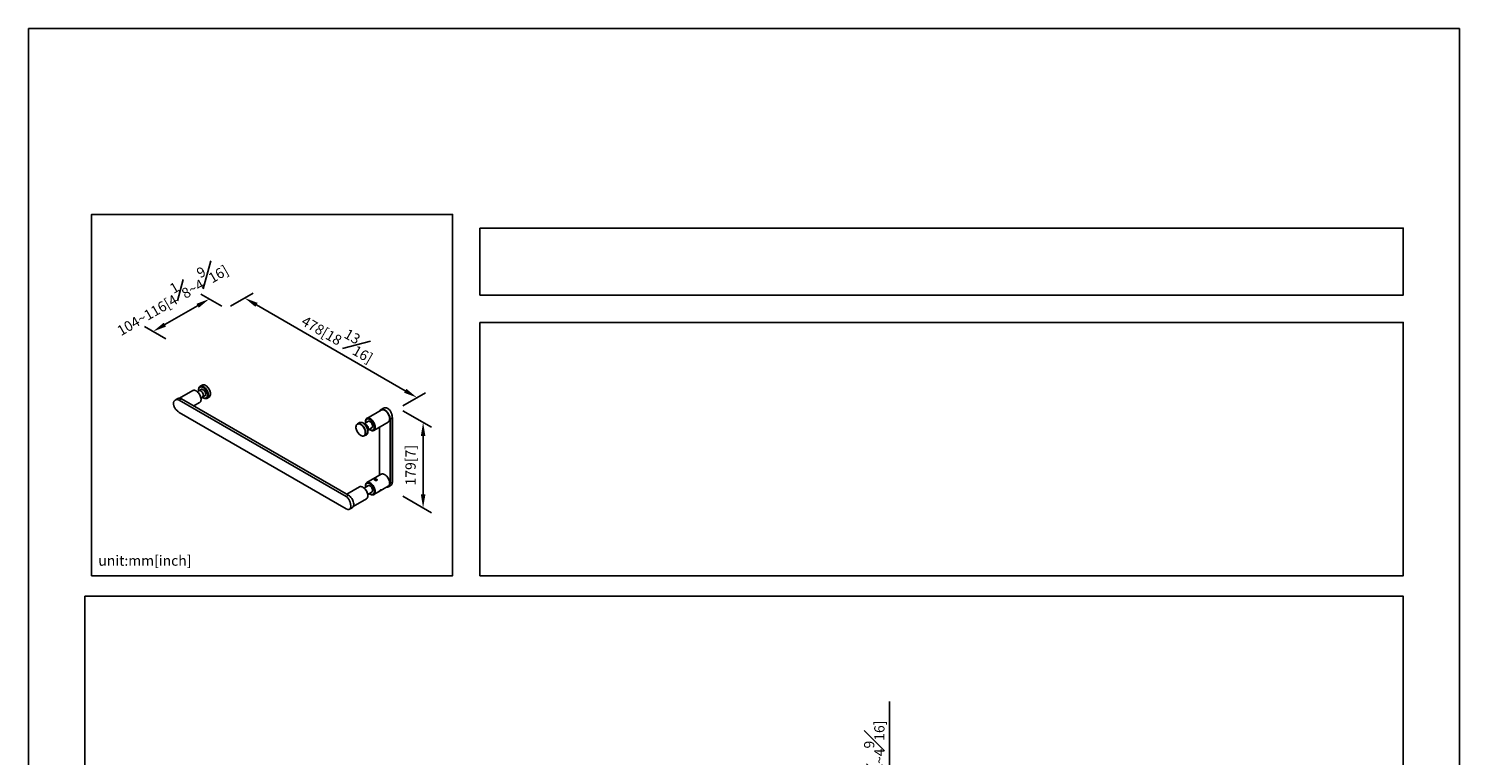
# Model space of a CAD drawing. Units: millimetres. Extents: x -710 to 210, y 0 to 634.
# Drawn here: x 0 to 210, y 190 to 297 of the extents above; entities that cross this region are included whole.
import ezdxf

# ---------------------------------------------------------------- set-up
doc = ezdxf.new("R2010")
doc.units = ezdxf.units.MM
doc.layers.add('A1', color=7, linetype='Continuous')
doc.layers.add('DIM', color=6, linetype='Continuous')
doc.layers.add('圖紙邊界', color=255, linetype='Continuous', plot=False)
doc.styles.add('勝泰-1.5', font='simplex.shx', dxfattribs={"height": 1.5, "bigfont": 'chineset.shx'})
doc.dimstyles.new('比例1／5', dxfattribs={"dimtxt": 1.5, "dimasz": 2, "dimexe": 1.25, "dimexo": 0.625, "dimgap": 0.5, "dimtad": 1, "dimdec": 0, "dimlfac": 5, "dimdsep": 46, "dimtxsty": '勝泰-1.5', "dimcen": 2.5, "dimadec": 0, "dimazin": 0, "dimtfac": 1, "dimtdec": 0, "dimtmove": 0, "dimatfit": 3, "dimfxl": 0, "dimfrac": 1, "dimarcsym": 0})
doc.dimstyles.new('比例1／6', dxfattribs={"dimtxt": 1.5, "dimasz": 2, "dimexe": 1.25, "dimexo": 0.625, "dimgap": 0.5, "dimtad": 1, "dimdec": 0, "dimlfac": 6, "dimdsep": 46, "dimtxsty": '勝泰-1.5', "dimcen": 2.5, "dimadec": 0, "dimazin": 0, "dimtfac": 1, "dimtdec": 0, "dimtmove": 0, "dimatfit": 3, "dimfxl": 0, "dimfrac": 1, "dimarcsym": 0})
doc.dimstyles.new('比例1／8', dxfattribs={"dimtxt": 1.5, "dimasz": 2, "dimexe": 1.25, "dimexo": 0.625, "dimgap": 0.5, "dimtad": 1, "dimdec": 0, "dimlfac": 8, "dimdsep": 46, "dimtxsty": '勝泰-1.5', "dimcen": 2.5, "dimadec": 0, "dimazin": 0, "dimtfac": 1, "dimtdec": 0, "dimtmove": 0, "dimatfit": 3, "dimfxl": 0, "dimfrac": 1, "dimarcsym": 0})

# ---------------------------------------------------------------- blocks, each defined once
blk = doc.blocks.new('*D1')
at = {"layer": 'Defpoints', "color": 0}
for p in [(29.01, 255.93), (57.01, 242.88), (54.3, 241.32)]:
    blk.add_point(p, dxfattribs=at)
at = {"layer": 'DIM', "color": 0, "lineweight": -2}
for p, q in [((29.63, 256.29), (32.96, 258.21)), ((33.45, 256.49), (55.28, 243.88)), ((54.93, 241.68), (58.26, 243.6))]:
    blk.add_line(p, q, dxfattribs=at)
at = {"layer": 'DIM', "color": 0}
for points in [[(33.61, 256.78), (33.28, 256.2), (31.71, 257.49)], [(55.11, 243.59), (55.45, 244.17), (57.01, 242.88)]]:
    blk.add_solid(points, dxfattribs=at)
at = {"layer": 'DIM', "color": 0, "insert": (45.66, 252.04), "char_height": 1.5, "attachment_point": 5, "rotation": 330, "style": '勝泰-1.5'}
blk.add_mtext('{\\A0;478[18{\\H1x;\\S13#16;}]}', dxfattribs=at)
blk = doc.blocks.new('*D2')
at = {"layer": 'Defpoints', "color": 0}
for p in [(29.01, 255.93), (18.27, 252.58), (20.74, 251.15)]:
    blk.add_point(p, dxfattribs=at)
at = {"layer": 'DIM', "color": 0, "lineweight": -2}
for p, q in [((24.8, 256.35), (20, 253.58)), ((28.38, 256.29), (25.28, 258.07)), ((20.12, 251.51), (17.02, 253.3))]:
    blk.add_line(p, q, dxfattribs=at)
at = {"layer": 'DIM', "color": 0}
for points in [[(24.97, 256.06), (24.64, 256.64), (26.53, 257.35)], [(19.83, 253.87), (20.17, 253.29), (18.27, 252.58)]]:
    blk.add_solid(points, dxfattribs=at)
at = {"layer": 'DIM', "color": 0, "insert": (20.78, 257.78), "char_height": 1.5, "attachment_point": 5, "rotation": 30.0071, "style": '勝泰-1.5'}
blk.add_mtext('104~116[4{\\H1.000000x;\\S1#8;}~4{\\H1.000000x;\\S9#16;}]', dxfattribs=at)
blk = doc.blocks.new('*D107')
at = {"layer": 'Defpoints', "color": 0}
for p in [(54.3, 241.32), (54.3, 228.76), (57.9, 226.68)]:
    blk.add_point(p, dxfattribs=at)
at = {"layer": 'DIM', "color": 0, "lineweight": -2}
for p, q in [((54.93, 240.96), (59.15, 238.52)), ((57.9, 237.24), (57.9, 228.68)), ((54.93, 228.4), (59.15, 225.96))]:
    blk.add_line(p, q, dxfattribs=at)
at = {"layer": 'DIM', "color": 0}
for points in [[(58.24, 237.24), (57.57, 237.24), (57.9, 239.24)], [(57.57, 228.68), (58.24, 228.68), (57.9, 226.68)]]:
    blk.add_solid(points, dxfattribs=at)
at = {"layer": 'DIM', "color": 0, "insert": (56.26, 232.96), "char_height": 1.5, "attachment_point": 5, "rotation": 90, "style": '勝泰-1.5'}
blk.add_mtext('179[7]', dxfattribs=at)
blk = doc.blocks.new('*D336')
at = {"layer": 'Defpoints', "color": 0}
for p in [(118.55, 171.82), (121.4, 148.62), (126.37, 148.62)]:
    blk.add_point(p, dxfattribs=at)
at = {"layer": 'DIM', "color": 0, "lineweight": -2}
for p, q in [((126.37, 171.82), (126.37, 198.32)), ((119.17, 171.82), (127.62, 171.82)), ((126.37, 169.82), (126.37, 150.62)), ((122.02, 148.62), (127.62, 148.62))]:
    blk.add_line(p, q, dxfattribs=at)
at = {"layer": 'DIM', "color": 0}
for points in [[(126.7, 169.82), (126.04, 169.82), (126.37, 171.82)], [(126.04, 150.62), (126.7, 150.62), (126.37, 148.62)]]:
    blk.add_solid(points, dxfattribs=at)
at = {"layer": 'DIM', "color": 0, "insert": (124.12, 186.07), "char_height": 1.5, "attachment_point": 5, "rotation": 90, "style": '勝泰-1.5'}
blk.add_mtext('104~116 [4{\\H1.000000x;\\S1#8;}~4{\\H1.000000x;\\S9#16;}]', dxfattribs=at)

msp = doc.modelspace()

# ---------------------------------------------------------------- linework, layer by layer
at = {"layer": 'A1', "color": 0, "linetype": 'Continuous', "lineweight": 25}
for p, q in [((24.079, 243.913), (22.153, 242.801)), ((25.001, 243.886), (24.755, 243.744)), ((25.371, 244.104), (24.999, 243.889)), ((25.3, 244.498), (25.137, 244.404)), ((25.471, 244.717), (25.167, 244.541)), ((21.918, 242.751), (21.522, 242.523)), ((22.105, 242.492), (22.462, 242.697)), ((22.105, 242.492), (46.593, 228.355)), ((46.949, 228.561), (22.462, 242.697)), ((24.256, 241.661), (25.098, 242.147)), ((25.29, 242.818), (25.536, 242.96)), ((25.538, 242.956), (25.91, 243.171)), ((26.052, 242.818), (26.216, 242.912)), ((26.186, 242.775), (26.491, 242.951)), ((22.105, 240.714), (46.593, 226.578)), ((49.887, 239.413), (49.251, 239.046)), ((49.755, 239.777), (49.641, 239.711)), ((51.765, 241.057), (49.644, 239.832)), ((52.102, 241.338), (51.73, 241.123)), ((52.663, 241.325), (52.624, 241.344)), ((53.378, 239.929), (53.044, 239.736)), ((53.044, 239.736), (53.044, 230.302)), ((53.378, 230.495), (53.378, 239.929)), ((53.39, 230.511), (53.39, 239.945)), ((48.556, 239.204), (48.251, 239.028)), ((49.27, 237.263), (49.575, 237.439)), ((49.786, 238.12), (50.422, 238.487)), ((50.556, 238.125), (50.67, 238.191)), ((50.663, 238.067), (52.784, 239.291)), ((51.505, 231.485), (51.505, 238.553)), ((51.765, 231.635), (49.644, 230.411)), ((48.556, 229.783), (46.694, 228.708)), ((49.875, 229.989), (49.229, 229.616)), ((49.755, 230.355), (49.641, 230.289)), ((49.767, 228.683), (50.414, 229.057)), ((50.663, 228.645), (52.784, 229.87)), ((50.867, 230.76), (50.845, 230.75)), ((50.94, 230.752), (50.897, 230.727)), ((51.048, 230.735), (50.94, 230.752)), ((50.94, 230.718), (50.94, 230.752)), ((51.054, 230.72), (51.048, 230.735)), ((51.048, 230.719), (51.048, 230.735)), ((51.093, 230.75), (51.071, 230.76)), ((52.819, 229.804), (53.19, 230.018)), ((53.378, 230.495), (53.044, 230.302)), ((53.374, 230.42), (53.378, 230.495)), ((53.386, 230.435), (53.387, 230.478)), ((53.387, 230.478), (53.388, 230.512)), ((46.593, 228.355), (46.949, 228.561)), ((47.654, 226.909), (49.575, 228.017)), ((50.556, 228.704), (50.67, 228.77)), ((47.098, 226.501), (47.494, 226.73))]:
    msp.add_line(p, q, dxfattribs=at)
at = {"layer": 'A1', "color": 0, "linetype": 'Continuous', "lineweight": 25, "flags": 128}
for points in [[(24.079, 243.913), (24.137, 243.939), (24.236, 243.959), (24.344, 243.954), (24.459, 243.924), (24.577, 243.869), (24.696, 243.791), (24.812, 243.692), (24.922, 243.576), (25.022, 243.444), (25.111, 243.302), (25.186, 243.151), (25.244, 242.998), (25.284, 242.845), (25.306, 242.698), (25.308, 242.559), (25.29, 242.434), (25.253, 242.324), (25.198, 242.234), (25.126, 242.166), (25.098, 242.147)], [(26.234, 243.361), (26.206, 243.503), (26.16, 243.648), (26.097, 243.793), (26.018, 243.932), (25.927, 244.061), (25.825, 244.176), (25.717, 244.275), (25.605, 244.353), (25.492, 244.408), (25.383, 244.44), (25.28, 244.446), (25.186, 244.427), (25.105, 244.383), (25.039, 244.315), (24.99, 244.226), (24.959, 244.119), (24.948, 243.996), (24.956, 243.861), (24.957, 243.855)], [(26.397, 243.242), (26.387, 243.385), (26.358, 243.535), (26.31, 243.688), (26.245, 243.841), (26.165, 243.989), (26.071, 244.127), (25.966, 244.253), (25.853, 244.363), (25.736, 244.453), (25.617, 244.522), (25.499, 244.567), (25.387, 244.587), (25.282, 244.582), (25.188, 244.552), (25.108, 244.498), (25.043, 244.42), (24.995, 244.322), (24.966, 244.205), (24.956, 244.101)], [(24.969, 243.867), (24.981, 243.877), (25.044, 243.907), (25.118, 243.913), (25.199, 243.895), (25.284, 243.853), (25.368, 243.789), (25.448, 243.707), (25.518, 243.611), (25.576, 243.505), (25.618, 243.395), (25.643, 243.287)], [(25.64, 243.288), (25.614, 243.399), (25.57, 243.512), (25.509, 243.621), (25.435, 243.718), (25.352, 243.8), (25.265, 243.861), (25.178, 243.899), (25.096, 243.911), (25.023, 243.896), (25.001, 243.886)], [(26.335, 243.278), (26.325, 243.416), (26.295, 243.561), (26.246, 243.709), (26.181, 243.856), (26.099, 243.996), (26.005, 244.126), (25.902, 244.242), (25.791, 244.341), (25.676, 244.418), (25.562, 244.473), (25.451, 244.502), (25.347, 244.506), (25.253, 244.485), (25.172, 244.438), (25.134, 244.402)], [(25.241, 244.464), (25.254, 244.475), (25.278, 244.493)], [(25.976, 243.462), (25.953, 243.571), (25.912, 243.683), (25.855, 243.791), (25.785, 243.89), (25.705, 243.975), (25.62, 244.041), (25.534, 244.087), (25.45, 244.108), (25.374, 244.104), (25.309, 244.076), (25.28, 244.051)], [(26.491, 242.951), (26.55, 242.994), (26.615, 243.072), (26.663, 243.17), (26.692, 243.287), (26.702, 243.418), (26.692, 243.561), (26.663, 243.711), (26.615, 243.864), (26.55, 244.017), (26.469, 244.164), (26.375, 244.303), (26.271, 244.429), (26.158, 244.539), (26.041, 244.629), (25.921, 244.698), (25.804, 244.743), (25.692, 244.763), (25.587, 244.758), (25.493, 244.728), (25.471, 244.717)], [(25.487, 242.936), (25.585, 242.869), (25.697, 242.814), (25.807, 242.782), (25.91, 242.776), (26.003, 242.795), (26.084, 242.839), (26.15, 242.907), (26.2, 242.996), (26.23, 243.103), (26.242, 243.226), (26.234, 243.361)], [(25.643, 243.287), (25.649, 243.185), (25.636, 243.095), (25.604, 243.022), (25.556, 242.968), (25.504, 242.941)], [(25.699, 242.813), (25.736, 242.794), (25.853, 242.749), (25.966, 242.729), (26.071, 242.734), (26.165, 242.764), (26.245, 242.819), (26.31, 242.896), (26.358, 242.994), (26.387, 243.111), (26.397, 243.242)], [(25.818, 243.118), (25.88, 243.146), (25.931, 243.198), (25.965, 243.27), (25.98, 243.359), (25.976, 243.462)], [(26.05, 242.817), (26.099, 242.832), (26.181, 242.879), (26.246, 242.949), (26.295, 243.041), (26.325, 243.152), (26.335, 243.278)], [(26.2, 242.896), (26.182, 242.887), (26.156, 242.878)], [(50.545, 239.421), (50.44, 239.547), (50.328, 239.656), (50.21, 239.746), (50.091, 239.814), (49.974, 239.859), (49.861, 239.879), (49.757, 239.874), (49.663, 239.843), (49.583, 239.788), (49.518, 239.71), (49.471, 239.611), (49.442, 239.494), (49.432, 239.363), (49.443, 239.22), (49.452, 239.162)], [(50.188, 239.607), (50.076, 239.679), (49.964, 239.727), (49.856, 239.751), (49.755, 239.75), (49.665, 239.723), (49.588, 239.672), (49.527, 239.599), (49.483, 239.504), (49.458, 239.392), (49.452, 239.265), (49.46, 239.167)], [(50.508, 239.377), (50.408, 239.497), (50.3, 239.6), (50.187, 239.683), (50.073, 239.744), (49.962, 239.781), (49.857, 239.792), (49.76, 239.778), (49.676, 239.739), (49.636, 239.708)], [(50.152, 239.329), (50.066, 239.382), (49.981, 239.411), (49.902, 239.416), (49.833, 239.395), (49.777, 239.351), (49.776, 239.349)], [(49.987, 238.236), (50.096, 238.153), (50.215, 238.085), (50.332, 238.04), (50.445, 238.02), (50.549, 238.026), (50.643, 238.056), (50.723, 238.111), (50.788, 238.189), (50.836, 238.288), (50.864, 238.405), (50.874, 238.536), (50.864, 238.679), (50.834, 238.829), (50.786, 238.983), (50.72, 239.135), (50.64, 239.283), (50.545, 239.421)], [(49.995, 238.241), (50.009, 238.23), (50.122, 238.158), (50.234, 238.109), (50.342, 238.085), (50.442, 238.086), (50.532, 238.113), (50.609, 238.164), (50.671, 238.238), (50.715, 238.332), (50.74, 238.445), (50.746, 238.572), (50.732, 238.709), (50.699, 238.852), (50.647, 238.998), (50.579, 239.141), (50.497, 239.278), (50.402, 239.403), (50.298, 239.514), (50.188, 239.607), (50.188, 239.607)], [(53.044, 239.736), (53.034, 239.889), (53.002, 240.049), (52.951, 240.213), (52.882, 240.376), (52.796, 240.533), (52.695, 240.682), (52.584, 240.816), (52.463, 240.933), (52.338, 241.03), (52.211, 241.103), (52.086, 241.151), (51.965, 241.173), (51.854, 241.168), (51.753, 241.135), (51.667, 241.077), (51.598, 240.994), (51.57, 240.944)], [(52.995, 239.758), (52.985, 239.901), (52.956, 240.051), (52.908, 240.204), (52.843, 240.357), (52.763, 240.505), (52.669, 240.643), (52.564, 240.769), (52.451, 240.879), (52.334, 240.969), (52.215, 241.038), (52.098, 241.083), (51.985, 241.103), (51.88, 241.098), (51.786, 241.068), (51.765, 241.057)], [(48.395, 239.024), (48.298, 239.005), (48.213, 238.96), (48.143, 238.891), (48.09, 238.8), (48.056, 238.69), (48.041, 238.564), (48.046, 238.425), (48.063, 238.314)], [(48.251, 239.028), (48.31, 239.056), (48.409, 239.075)], [(48.409, 239.075), (48.518, 239.07), (48.633, 239.039), (48.751, 238.983), (48.87, 238.905), (48.986, 238.807), (49.095, 238.69), (49.196, 238.558), (49.284, 238.415), (49.359, 238.265), (49.417, 238.111), (49.457, 237.959), (49.478, 237.811), (49.48, 237.673), (49.462, 237.548), (49.425, 237.438), (49.369, 237.349), (49.297, 237.28), (49.27, 237.263)], [(48.556, 239.204), (48.615, 239.231), (48.714, 239.251), (48.822, 239.245), (48.937, 239.215), (49.056, 239.159), (49.174, 239.081), (49.29, 238.982), (49.4, 238.866), (49.5, 238.734), (49.589, 238.591), (49.663, 238.441), (49.721, 238.287), (49.762, 238.135), (49.783, 237.987), (49.784, 237.849), (49.766, 237.723), (49.729, 237.614), (49.674, 237.524), (49.602, 237.456), (49.575, 237.439)], [(48.749, 237.321), (48.792, 237.298), (48.908, 237.254), (49.019, 237.235), (49.122, 237.242), (49.213, 237.275), (49.291, 237.332), (49.353, 237.412), (49.397, 237.513), (49.42, 237.617)], [(49.786, 238.118), (49.758, 238.261), (49.712, 238.406), (49.649, 238.55), (49.571, 238.689), (49.479, 238.818), (49.378, 238.934), (49.269, 239.032), (49.157, 239.11), (49.044, 239.166), (49.042, 239.167)], [(49.785, 238.125), (49.816, 238.168), (49.844, 238.244), (49.854, 238.337), (49.845, 238.44), (49.817, 238.549), (49.771, 238.659), (49.711, 238.763), (49.639, 238.857), (49.559, 238.936), (49.474, 238.996), (49.389, 239.034), (49.309, 239.049), (49.255, 239.043)], [(49.786, 237.879), (49.794, 237.984), (49.786, 238.118)], [(50.31, 238.423), (50.365, 238.441), (50.42, 238.485), (50.46, 238.551), (50.481, 238.636), (50.484, 238.734), (50.467, 238.842), (50.431, 238.954), (50.379, 239.063), (50.313, 239.166), (50.236, 239.256), (50.152, 239.329)], [(50.551, 238.122), (50.631, 238.16), (50.701, 238.223), (50.754, 238.309), (50.789, 238.413), (50.805, 238.534), (50.801, 238.668), (50.777, 238.81), (50.735, 238.957), (50.674, 239.103), (50.598, 239.244), (50.508, 239.377)], [(51.765, 231.635), (51.786, 231.647), (51.88, 231.677), (51.985, 231.682), (52.098, 231.661), (52.215, 231.616), (52.334, 231.548), (52.451, 231.457), (52.564, 231.348), (52.669, 231.222), (52.763, 231.083), (52.843, 230.935), (52.908, 230.783), (52.956, 230.629), (52.985, 230.479), (52.995, 230.337)], [(48.992, 229.77), (49.112, 229.704), (49.229, 229.616), (49.343, 229.508), (49.448, 229.384), (49.544, 229.247), (49.626, 229.1), (49.693, 228.947), (49.743, 228.794), (49.774, 228.643), (49.786, 228.499), (49.778, 228.367), (49.751, 228.248), (49.705, 228.148), (49.642, 228.068), (49.575, 228.017)], [(49.99, 228.812), (50.094, 228.733), (50.213, 228.664), (50.33, 228.619), (50.443, 228.599), (50.547, 228.604), (50.641, 228.634), (50.722, 228.688), (50.787, 228.766), (50.835, 228.864), (50.864, 228.981), (50.874, 229.112), (50.864, 229.255), (50.835, 229.405), (50.787, 229.558), (50.722, 229.711), (50.641, 229.858), (50.547, 229.997), (50.443, 230.123), (50.33, 230.233), (50.213, 230.323), (50.094, 230.392), (49.976, 230.437), (49.864, 230.457), (49.759, 230.452), (49.665, 230.422), (49.584, 230.367), (49.519, 230.29), (49.472, 230.192), (49.442, 230.075), (49.432, 229.944), (49.432, 229.944)], [(49.432, 229.944), (49.442, 229.801), (49.451, 229.744)], [(50.476, 229.886), (50.379, 230.009), (50.273, 230.115), (50.163, 230.204), (50.05, 230.27), (49.938, 230.313), (49.832, 230.332), (49.734, 230.325), (49.646, 230.292), (49.573, 230.236), (49.515, 230.157), (49.476, 230.058), (49.455, 229.942), (49.453, 229.813), (49.459, 229.749)], [(50.551, 228.701), (50.573, 228.708), (50.653, 228.755), (50.718, 228.825), (50.767, 228.916), (50.796, 229.026), (50.806, 229.151), (50.796, 229.288), (50.767, 229.432), (50.718, 229.579), (50.653, 229.724), (50.573, 229.863), (50.48, 229.992), (50.376, 230.107), (50.267, 230.205), (50.153, 230.282), (50.04, 230.336), (49.93, 230.365), (49.827, 230.369), (49.734, 230.348), (49.653, 230.301), (49.636, 230.286)], [(50.324, 229.729), (50.248, 229.821), (50.165, 229.897), (50.079, 229.953), (49.994, 229.986), (49.914, 229.995), (49.843, 229.978), (49.785, 229.938), (49.784, 229.937)], [(49.998, 228.817), (50.035, 228.79), (50.148, 228.723), (50.259, 228.68), (50.366, 228.662), (50.464, 228.669), (50.551, 228.701), (50.625, 228.757), (50.682, 228.836), (50.722, 228.935), (50.743, 229.051), (50.744, 229.181), (50.726, 229.32), (50.689, 229.464), (50.633, 229.61), (50.562, 229.752), (50.476, 229.886)], [(50.322, 229.004), (50.355, 229.015), (50.413, 229.055), (50.455, 229.118), (50.479, 229.2), (50.484, 229.297), (50.47, 229.403), (50.438, 229.515), (50.388, 229.625), (50.324, 229.729)], [(51.093, 230.75), (51.105, 230.743), (51.107, 230.742)], [(52.583, 229.754), (52.584, 229.754), (52.695, 229.759), (52.796, 229.791), (52.882, 229.85), (52.951, 229.933), (53.002, 230.037), (53.034, 230.162), (53.044, 230.302)], [(47.494, 226.73), (47.516, 226.743), (47.594, 226.814), (47.654, 226.908), (47.696, 227.023), (47.716, 227.156), (47.716, 227.303), (47.696, 227.46), (47.654, 227.622), (47.594, 227.786), (47.516, 227.947), (47.422, 228.101), (47.316, 228.242), (47.199, 228.369), (47.076, 228.476), (46.949, 228.561)]]:
    msp.add_lwpolyline(points, dxfattribs=at)
at = {"layer": 'A1', "color": 0, "linetype": 'Continuous', "lineweight": 25}
for centre, radius, start, end in [((25.202, 243.388), 1.5, 1.7528, 54.77937), ((22.143, 242.248), 0.551, 54.61958, 114.06991), ((23.755, 242.549), 1.553, 19.33274, 40.66186), ((25.347, 243.2), 0.306, 308.05755, 16.62238), ((52.481, 239.71), 0.516, 305.92841, 5.38375), ((53.37, 239.947), 0.0194, 294.42038, 354.26038), ((53.373, 239.944), 0.0163, 2.42909, 52.89927), ((49.551, 238.608), 1.517, 191.17605, 238.06553), ((48.414, 238.461), 0.564, 66.38492, 91.92573), ((47.991, 237.702), 1.431, 356.60571, 63.02984), ((48.762, 229.363), 0.468, 60.48935, 116.18659), ((48.238, 228.423), 1.546, 19.28333, 40.71136), ((50.968, 230.558), 0.226, 53.03271, 119.50987), ((52.494, 230.282), 0.504, 305.09772, 6.21436), ((53.37, 230.513), 0.0194, 294.42038, 354.26038)]:
    msp.add_arc(centre, radius, start, end, dxfattribs=at)
for points, knots in [([(22.105, 242.492), (22.062, 242.514), (21.976, 242.558), (21.844, 242.588), (21.717, 242.59), (21.597, 242.563), (21.49, 242.508), (21.397, 242.428), (21.326, 242.323), (21.277, 242.198), (21.255, 242.058), (21.258, 241.907), (21.287, 241.751), (21.34, 241.591), (21.415, 241.433), (21.509, 241.278), (21.62, 241.131), (21.743, 240.995), (21.874, 240.875), (21.997, 240.78), (22.073, 240.734), (22.105, 240.714)], [0, 0, 0, 0, 0.0529415, 0.105886, 0.1587937, 0.2117054, 0.2653019, 0.3188974, 0.3729725, 0.4270424, 0.4803828, 0.533722, 0.5862827, 0.6388475, 0.6917503, 0.7446565, 0.7985077, 0.8523561, 0.9063249, 0.9602885, 1, 1, 1, 1]), ([(52.606, 241.341), (52.572, 241.356), (52.494, 241.389), (52.372, 241.406), (52.247, 241.396), (52.156, 241.371), (52.113, 241.342), (52.103, 241.335)], [0, 0, 0, 0, 0.1893183, 0.4330512, 0.6840647, 0.9258916, 1, 1, 1, 1]), ([(53.378, 239.929), (53.378, 239.967), (53.375, 240.055), (53.355, 240.207), (53.316, 240.38), (53.259, 240.555), (53.186, 240.723), (53.099, 240.883), (52.999, 241.026), (52.886, 241.153), (52.765, 241.254), (52.67, 241.318), (52.616, 241.337), (52.606, 241.341)], [0, 0, 0, 0, 0.0740865, 0.1740984, 0.2771179, 0.3769709, 0.4797155, 0.5779614, 0.6789529, 0.7765882, 0.8770037, 0.9759459, 1, 1, 1, 1]), ([(52.662, 241.315), (52.704, 241.291), (52.788, 241.244), (52.906, 241.142), (53.015, 241.022), (53.112, 240.882), (53.197, 240.728), (53.267, 240.564), (53.322, 240.396), (53.36, 240.227), (53.38, 240.08), (53.382, 239.993), (53.383, 239.957)], [0, 0, 0, 0, 0.1044024, 0.2044321, 0.3072951, 0.4077895, 0.5110866, 0.6129901, 0.7178423, 0.8196826, 0.9246071, 1, 1, 1, 1]), ([(50.833, 230.895), (50.819, 230.886), (50.792, 230.867), (50.775, 230.835), (50.778, 230.803), (50.803, 230.771), (50.846, 230.744), (50.903, 230.722), (50.967, 230.711), (51.031, 230.712), (51.089, 230.727), (51.134, 230.755), (51.159, 230.793), (51.164, 230.836), (51.147, 230.877), (51.11, 230.91), (51.058, 230.931), (50.996, 230.938), (50.931, 230.932), (50.874, 230.916), (50.845, 230.901), (50.833, 230.895)], [0, 0, 0, 0, 0.053035, 0.1060473, 0.1596556, 0.21367, 0.2670447, 0.3197483, 0.3727592, 0.426591, 0.4805069, 0.5335988, 0.5862539, 0.6395295, 0.6935197, 0.7472162, 0.8000826, 0.8528605, 0.9064091, 0.9604335, 1, 1, 1, 1]), ([(51.65, 229.333), (51.634, 229.323), (51.603, 229.303), (51.555, 229.259), (51.511, 229.212), (51.474, 229.167), (51.448, 229.132), (51.437, 229.11), (51.44, 229.103), (51.46, 229.11), (51.496, 229.129), (51.543, 229.157), (51.597, 229.19), (51.651, 229.227), (51.698, 229.264), (51.731, 229.3), (51.746, 229.33), (51.742, 229.351), (51.72, 229.359), (51.687, 229.353), (51.661, 229.339), (51.65, 229.333)], [0, 0, 0, 0, 0.053035, 0.1060469, 0.1596559, 0.2136702, 0.2670446, 0.3197477, 0.3727592, 0.426591, 0.4805069, 0.5335987, 0.5862541, 0.6395292, 0.6935198, 0.7472158, 0.8000823, 0.8528608, 0.9064092, 0.9604335, 1, 1, 1, 1]), ([(53.188, 230.021), (53.207, 230.032), (53.251, 230.058), (53.304, 230.129), (53.346, 230.229), (53.37, 230.328), (53.373, 230.397), (53.374, 230.42)], [0, 0, 0, 0, 0.17215914, 0.40775538, 0.64998911, 0.88565605, 1, 1, 1, 1]), ([(46.593, 228.355), (46.635, 228.328), (46.719, 228.274), (46.837, 228.16), (46.945, 228.027), (47.04, 227.877), (47.122, 227.712), (47.188, 227.541), (47.238, 227.365), (47.27, 227.194), (47.286, 227.031), (47.284, 226.885), (47.264, 226.755), (47.229, 226.647), (47.176, 226.562), (47.108, 226.501), (47.024, 226.467), (46.925, 226.459), (46.812, 226.479), (46.7, 226.519), (46.625, 226.56), (46.593, 226.578)], [0, 0, 0, 0, 0.052177, 0.1058866, 0.158058, 0.2117059, 0.2645496, 0.3188976, 0.3721777, 0.4270431, 0.4795985, 0.5337235, 0.5855435, 0.6388492, 0.6910228, 0.7446578, 0.7977423, 0.8523573, 0.9055264, 0.9602904, 1, 1, 1, 1])]:
    msp.add_open_spline(points, degree=3, knots=knots, dxfattribs=at)
at = {"layer": '圖紙邊界', "ltscale": 10}
for points in [[(0, 0), (210, 0), (210, 297), (0, 297)], [(9.232, 216.75), (9.232, 269.75), (62.232, 269.75), (62.232, 216.75)], [(66.232, 267.75), (66.232, 257.917), (201.768, 257.917), (201.768, 267.75)], [(8.232, 213.75), (8.232, 20.25), (201.768, 20.25), (201.768, 213.75)]]:
    msp.add_lwpolyline(points, close=True, dxfattribs=at)
at = {"layer": '圖紙邊界'}
msp.add_lwpolyline([(66.232, 253.917), (66.232, 216.75), (201.768, 216.75), (201.768, 253.917)], close=True, dxfattribs=at)

# ---------------------------------------------------------------- texts
at = {"layer": 'DIM', "insert": (10.232, 217.75), "char_height": 1.5, "width": 29.90869, "attachment_point": 7, "style": '勝泰-1.5'}
msp.add_mtext('{unit:mm[inch]}', dxfattribs=at)

# ---------------------------------------------------------------- dimensions: what is measured, and where the dimension line sits
at = {"layer": 'DIM'}
for base, p1, p2, angle, text, dimstyle, override, picture, middle, dimtype in [((18.269, 252.579), (29.006, 255.926), (20.741, 251.153), 210.0071, '104~116[4{\\H1.000000x;\\S1#8;}~4{\\H1.000000x;\\S9#16;}]', '比例1／8', {"dimgap": 1.5, "dimlfac": 5}, '*D2', (22.402, 254.966), 161), ((57.012, 242.883), (29.006, 255.926), (54.304, 241.32), 330, '{\\A0;478[18{\\H1x;\\S13#16;}]}', '比例1／8', {"dimlfac": 5}, '*D1', (44.536, 250.087), 161), ((57.903, 226.678), (54.304, 241.32), (54.304, 228.756), 270, '179[7]', '比例1／6', {"dimlfac": 5, "dimtolj": 0}, '*D107', (57.903, 232.96), 161), ((126.371, 148.62), (118.545, 171.82), (121.395, 148.62), 90, '104~116 [4{\\H1.000000x;\\S1#8;}~4{\\H1.000000x;\\S9#16;}]', '比例1／5', {"dimlfac": 5}, '*D336', (126.371, 186.067), 160)]:
    dim = msp.add_linear_dim(base=base, p1=p1, p2=p2, angle=angle, text=text, dimstyle=dimstyle, override=override, dxfattribs=at)
    dim.commit()
    dim.dimension.update_dxf_attribs({"geometry": picture, "text_midpoint": middle, "dimtype": dimtype})

doc.saveas('drawing.dxf')
